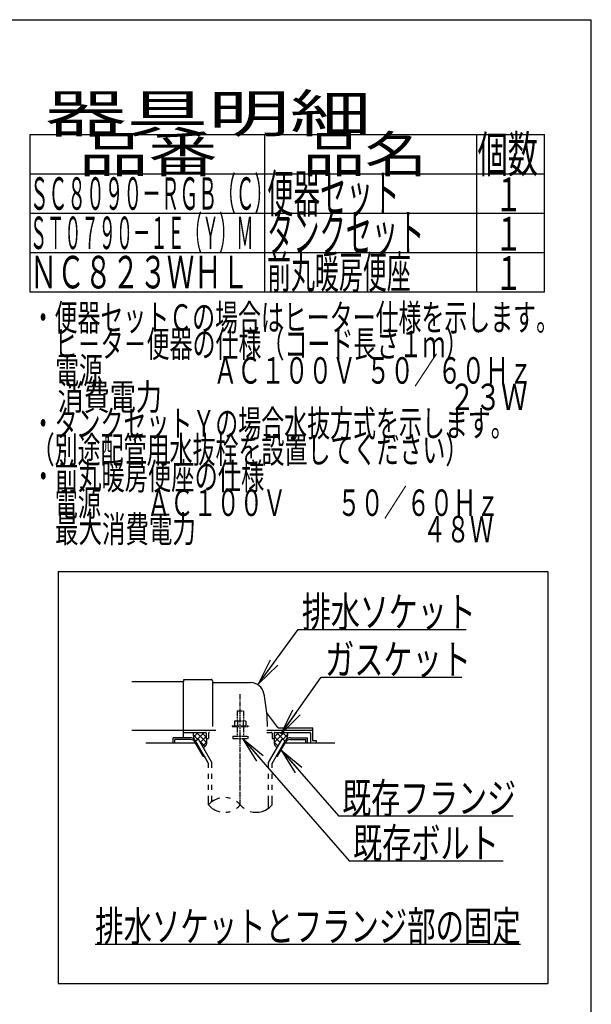
# Model space of a CAD drawing. Extents: x -6 to 1994, y 11 to 2891.
# Drawn here: x 1237 to 1994, y 1588 to 2891 of the extents above; entities that cross this region are included whole.
import ezdxf
from ezdxf.enums import TextEntityAlignment as Align

# ---------------------------------------------------------------- set-up
doc = ezdxf.new("R2010")
doc.units = 0
doc.linetypes.add('EXLTYPE3', pattern=[10, 7, -1, 1, -1])
doc.linetypes.add('EXLTYPE4', pattern=[12, 7, -1, 1, -1, 1, -1])
doc.layers.get('0').update_dxf_attribs({"linetype": 'CONTINUOUS'})
doc.layers.add('図', color=7, linetype='CONTINUOUS')
doc.styles.add('EXCADSTD', font='monotxt', dxfattribs={"bigfont": 'extfont'})
doc.styles.get("Standard").update_dxf_attribs({"font": 'monotxt', "bigfont": 'extfont'})
doc.dimstyles.new('ISO-25', dxfattribs={"dimtxt": 2.5, "dimasz": 2.5, "dimexe": 1.25, "dimexo": 0.625, "dimtad": 1, "dimtxsty": 'STANDARD', "dimcen": 2.5, "dimazin": 3, "dimtfac": 1, "dimtmove": 0, "dimatfit": 3})

# ---------------------------------------------------------------- blocks, each defined once
blk = doc.blocks.new('EX_NORM')
at = {"color": 0, "linetype": 'CONTINUOUS'}
for q in [(-1, 0.167), (-1, 0), (-1, -0.167)]:
    blk.add_line((0, 0), q, dxfattribs=at)

msp = doc.modelspace()

# ---------------------------------------------------------------- linework, layer by layer
at = {"layer": '図', "color": 7, "linetype": 'CONTINUOUS'}
for p in [(174, 2891), (1994, 91)]:
    msp.add_line(p, (1994, 2891), dxfattribs=at)
at = {"layer": '図', "color": 6, "linetype": 'CONTINUOUS'}
for p, q in [((1251, 2739), (1932, 2739)), ((1251, 2739), (1251, 2531)), ((1562, 2531), (1562, 2739)), ((1842, 2739), (1842, 2531)), ((1932, 2531), (1932, 2739)), ((1251, 2687), (1932, 2687)), ((1251, 2635), (1932, 2635)), ((1251, 2583), (1932, 2583)), ((1251, 2531), (1932, 2531)), ((1288.5, 2161), (1936.5, 2161)), ((1288.5, 2161), (1288.5, 1616)), ((1936.5, 2161), (1936.5, 1616)), ((1463.234, 1941), (1440.5, 1941)), ((1440.5, 1934), (1440.5, 1941)), ((1467.039, 1945.27), (1473.425, 1938.884)), ((1473.527, 1948), (1467.511, 1941.984)), ((1481.506, 1948), (1470.979, 1937.472)), ((1471.523, 1948), (1484.843, 1934.681)), ((1484.5, 1942.839), (1476.567, 1934.907)), ((1478.412, 1948), (1484.5, 1941.913)), ((1564.377, 1951), (1625.5, 1951)), ((1587.476, 1948), (1574.157, 1934.681)), ((1580.587, 1948), (1574.5, 1941.913)), ((1574.5, 1942.839), (1582.433, 1934.907)), ((1577.493, 1948), (1588.02, 1937.472)), ((1585.472, 1948), (1591.488, 1941.984)), ((1591.96, 1945.27), (1585.574, 1938.884)), ((1595.766, 1941), (1618.5, 1941)), ((1618.5, 1934), (1618.5, 1941)), ((1464.101, 1938.5), (1443, 1938.5)), ((1443, 1934), (1443, 1938.5)), ((1480.268, 1916.5), (1469.298, 1935.5)), ((1470.163, 1937), (1474.059, 1939.25)), ((1487.499, 1906.973), (1470.163, 1937)), ((1491.999, 1908.178), (1474.059, 1939.25)), ((1475.424, 1936.885), (1482.805, 1929.505)), ((1484.873, 1935.058), (1479.551, 1929.737)), ((1567.001, 1908.178), (1584.94, 1939.25)), ((1571.5, 1906.973), (1588.837, 1937)), ((1574.127, 1935.058), (1579.448, 1929.737)), ((1578.732, 1916.5), (1589.701, 1935.5)), ((1588.837, 1937), (1584.94, 1939.25)), ((1594.899, 1938.5), (1616, 1938.5)), ((1616, 1934), (1616, 1938.5)), ((1480.268, 1916.5), (1481.998, 1916.5)), ((1487.501, 1906.972), (1482.001, 1916.5)), ((1577.001, 1916.5), (1578.732, 1916.5)), ((1487.501, 1901.128), (1487.501, 1906.972)), ((1491.999, 1901.128), (1491.999, 1908.178)), ((1567.001, 1901.128), (1567.001, 1908.178)), ((1571.5, 1901.128), (1571.5, 1906.973)), ((1487.501, 1886.628), (1487.501, 1893.128)), ((1491.999, 1886.628), (1491.999, 1893.128)), ((1567.001, 1886.628), (1567.001, 1893.128)), ((1571.5, 1886.628), (1571.5, 1893.128)), ((1487.501, 1872.128), (1487.501, 1878.628)), ((1491.999, 1872.128), (1491.999, 1878.628)), ((1567.001, 1872.128), (1567.001, 1878.628)), ((1571.5, 1872.128), (1571.5, 1878.628)), ((1487.501, 1852.182), (1487.501, 1864.128)), ((1491.999, 1856.424), (1491.999, 1864.128)), ((1567.001, 1847.939), (1567.001, 1864.128)), ((1571.5, 1852.184), (1571.5, 1864.128)), ((1337.5, 1668), (1900.5, 1668)), ((1288.5, 1616), (1936.5, 1616))]:
    msp.add_line(p, q, dxfattribs=at)
at = {"layer": '図', "color": 2, "linetype": 'CONTINUOUS'}
for p, q in [((1454.5, 2015), (1385.977, 2015)), ((1454.5, 2017.5), (1454.5, 2015)), ((1454.5, 1989), (1454.5, 2015)), ((1455, 2018), (1491, 2018)), ((1492.5, 2016.5), (1492.5, 1956)), ((1493, 2014), (1543.151, 2014)), ((1454.5, 1941), (1454.5, 1989)), ((1579.152, 1954.4), (1564.537, 1973.887)), ((1579.452, 1954), (1625, 1954)), ((1385.977, 1951), (1454.5, 1951)), ((1454.5, 1951), (1497.277, 1951)), ((1454.5, 1948), (1484, 1948)), ((1484.5, 1947.5), (1484.5, 1940)), ((1487.5, 1947), (1487.5, 1940)), ((1564.377, 1948), (1570.5, 1948)), ((1571.5, 1947), (1571.5, 1940)), ((1574.5, 1947.5), (1574.5, 1940)), ((1575, 1948), (1621.5, 1948)), ((1622.5, 1947), (1622.5, 1934)), ((1625.5, 1937.3), (1625.5, 1953.5)), ((1470.164, 1934), (1404.5, 1934)), ((1484.5, 1940), (1487.5, 1940)), ((1571.5, 1940), (1574.5, 1940)), ((1654.5, 1934), (1588.835, 1934)), ((1630.075, 1937), (1625.8, 1937)), ((1630.375, 1934), (1630.375, 1936.7))]:
    msp.add_line(p, q, dxfattribs=at)
at = {"layer": '図', "color": 1, "linetype": 'EXLTYPE3'}
msp.add_line((1529.5, 1852.185), (1529.5, 1998.829), dxfattribs=at)
at = {"layer": '図', "color": 6, "linetype": 'EXLTYPE4'}
for p, q in [((1525.5, 1976.567), (1533.5, 1976.567)), ((1525.5, 1976.567), (1525.5, 1963.5)), ((1533.5, 1976.567), (1533.5, 1963.5)), ((1518.5, 1957), (1518.5, 1956)), ((1518.5, 1957), (1540.5, 1957)), ((1518.5, 1956), (1540.5, 1956)), ((1523, 1963.5), (1521.994, 1962.919)), ((1521.994, 1962.919), (1521.994, 1957)), ((1523, 1963.5), (1536, 1963.5)), ((1525.5, 1956), (1525.5, 1943)), ((1525.743, 1962.919), (1525.743, 1957)), ((1533.256, 1962.919), (1533.256, 1957)), ((1533.5, 1956), (1533.5, 1943)), ((1536, 1963.5), (1537.005, 1962.919)), ((1537.005, 1962.919), (1537.005, 1957)), ((1540.5, 1957), (1540.5, 1956)), ((1519.5, 1943), (1519.5, 1940.25)), ((1519.5, 1943), (1539.5, 1943)), ((1539.5, 1943), (1539.5, 1940.25)), ((1519.5, 1940.25), (1539.5, 1940.25))]:
    msp.add_line(p, q, dxfattribs=at)
at = {"layer": '図', "color": 2, "linetype": 'CONTINUOUS', "flags": 128}
for points in [[(1467.488, 1948), (1467.449, 1947.904), (1467.132, 1946.857), (1467.039, 1946.027), (1467.088, 1945.185), (1467.205, 1944.174), (1467.347, 1943.143), (1467.861, 1939.526)], [(1591.511, 1948), (1591.55, 1947.904), (1591.868, 1946.857), (1591.96, 1946.027), (1591.912, 1945.185), (1591.794, 1944.174), (1591.653, 1943.143), (1591.139, 1939.526)], [(1484.5, 1940), (1484.642, 1939.447), (1484.753, 1938.872), (1484.835, 1938.279), (1484.891, 1937.674), (1484.921, 1937.06), (1484.929, 1936.442), (1484.916, 1935.825), (1484.885, 1935.212), (1484.837, 1934.609), (1484.775, 1934.02), (1484.7, 1933.45), (1484.609, 1932.965), (1484.476, 1932.48), (1484.305, 1931.995), (1484.098, 1931.516), (1483.858, 1931.044), (1483.588, 1930.583), (1483.292, 1930.136), (1482.972, 1929.706), (1482.631, 1929.296), (1482.273, 1928.909), (1480.832, 1927.519)], [(1574.5, 1940), (1574.358, 1939.447), (1574.246, 1938.872), (1574.164, 1938.279), (1574.109, 1937.674), (1574.078, 1937.06), (1574.07, 1936.442), (1574.083, 1935.825), (1574.115, 1935.212), (1574.163, 1934.609), (1574.225, 1934.02), (1574.3, 1933.45), (1574.391, 1932.965), (1574.523, 1932.48), (1574.695, 1931.995), (1574.902, 1931.516), (1575.142, 1931.044), (1575.411, 1930.583), (1575.708, 1930.136), (1576.028, 1929.706), (1576.368, 1929.296), (1576.727, 1928.909), (1578.168, 1927.519)]]:
    msp.add_lwpolyline(points, dxfattribs=at)
at = {"layer": '図', "color": 2, "linetype": 'CONTINUOUS'}
for centre, radius, start, end in [((1455, 2017.5), 0.5, 90.000008, 179.99999), ((1491, 2016.5), 1.5, 359.999995, 89.999997), ((1493, 2014.5), 0.5, 179.99999, 269.999999), ((1543.151, 1996), 18, 11.039739, 89.999984), ((1312.5, 1951), 253, 5.215901, 11.039711), ((1564.937, 1974.187), 0.5, 185.248055, 216.869801), ((1564.937, 1974.187), 0.5, 185.248055, 216.869801), ((1312.5, 1951), 253, 1.1324, 5.215901), ((1579.952, 1955), 1, 216.869899, 269.999999), ((1625, 1953.5), 0.5, 359.999995, 90.000011), ((1484, 1947.5), 0.5, 359.999995, 90.000011), ((1488.5, 1947), 1, 89.999977, 180.000009), ((1570.5, 1947), 1, 359.999995, 90.000004), ((1575, 1947.5), 0.5, 89.999991, 180.000002), ((1621.5, 1947), 1, 359.999995, 90.000004), ((1625.8, 1937.3), 0.3, 180.000376, 269.999586), ((1630.075, 1936.7), 0.3, 0.001211, 89.998433)]:
    msp.add_arc(centre, radius, start, end, dxfattribs=at)
at = {"layer": '図', "color": 6, "linetype": 'CONTINUOUS'}
for centre, radius, start, end in [((1463.234, 1933), 8, 29.998505, 90.000031), ((1595.766, 1933), 8, 89.999969, 150.001495), ((1464.101, 1932.5), 6, 29.992111, 90.000031), ((1594.899, 1932.5), 6, 89.999969, 150.007889), ((1508.502, 1834.427), 27.5, 102.610809, 139.786636), ((1508.502, 1869.938), 27.5, 220.213364, 257.38916), ((1508.502, 1834.427), 27.5, 73.096252, 85.837708), ((1508.502, 1834.427), 27.5, 40.216568, 54.431503), ((1508.502, 1869.938), 27.5, 305.568604, 319.783447), ((1550.5, 1869.938), 27.5, 220.216583, 234.418976), ((1550.5, 1869.938), 27.5, 253.085587, 319.786621), ((1508.502, 1869.938), 27.5, 274.162354, 286.903809)]:
    msp.add_arc(centre, radius, start, end, dxfattribs=at)

# ---------------------------------------------------------------- texts
at = {"layer": '図', "color": 2, "linetype": 'CONTINUOUS', "style": 'EXCADSTD'}
for s, height, width, p, p2 in [('器具明細', 50, 2.629565, (1271, 2742), (1703, 2742)), ('品番', 48, 2.430379, (1316, 2689), (1499.32, 2689)), ('品名', 48, 2.187341, (1612, 2689), (1776.988, 2689)), ('個数', 48, 1.057215, (1843.5, 2689), (1923.244, 2689)), ('ＳＣ８０９０－ＲＧＢ（Ｃ）', 43, 0.680761, (1251, 2639.5), (1573, 2639.5)), ('便器セット', 50, 0.844828, (1565, 2636), (1740, 2636)), ('１', 45, 1.12, (1866.549, 2637.316), (1902.549, 2637.316)), ('ＳＴ０７９０－１Ｅ（Ｙ）Ｍ', 43, 0.625793, (1251, 2587.5), (1547, 2587.5)), ('タンクセット', 50, 0.832, (1565, 2584), (1773, 2584)), ('１', 45, 1.12, (1866.549, 2585.316), (1902.549, 2585.316)), ('ＮＣ８２３ＷＨＬ', 43, 1.004453, (1251, 2535.5), (1541, 2535.5)), ('前丸暖房便座', 43, 0.883721, (1565, 2535.5), (1755, 2535.5)), ('１', 45, 1.12, (1866.549, 2533.316), (1902.549, 2533.316)), ('・便器セットＣの場合はヒーター仕様を示します。', 35, 1.018978, (1253.3, 2479.477), (1951.3, 2479.477)), ('\u3000ヒ－タ－便器の仕様（コード長さ１ｍ）', 35, 1.023009, (1253.3, 2444.477), (1831.3, 2444.477)), ('\u3000電源  \u3000\u3000\u3000\u3000 ＡＣ１００Ｖ  ５０／６０Ｈｚ', 35, 0.861039, (1253.3, 2409.477), (1916.3, 2409.477)), ('\u3000消費電力\u3000  \u3000    \u3000\u3000\u3000 \u3000 \u3000          ２３Ｗ', 35, 0.610233, (1253.3, 2374.477), (1909.3, 2374.477)), ('・タンクセットＹの場合水抜方式を示します。', 35, 1.0208, (1253.3, 2339.477), (1891.3, 2339.477)), ('（別途配管用水抜栓を設置してください）', 35, 1.023009, (1253.3, 2304.477), (1831.3, 2304.477)), ('・前丸暖房便座の仕様', 35, 1.044068, (1253.3, 2269.477), (1561.3, 2269.477)), ('\u3000電源\u3000\u3000ＡＣ１００Ｖ \u3000\u3000５０／６０Ｈｚ', 35, 0.98254, (1253.3, 2234.477), (1872.3, 2234.477)), ('\u3000最大消費電力\u3000\u3000\u3000\u3000  \u3000\u3000\u3000 \u3000\u3000４８Ｗ', 35, 0.91194, (1253.3, 2199.477), (1864.3, 2199.477)), ('排水ソケット', 40, 1.15, (1611.016, 2087.636), (1841.016, 2087.636)), ('ガスケット', 40, 1.164655, (1641.7, 2024.583), (1834.7, 2024.583)), ('既存フランジ', 40, 1.15, (1664.4, 1841.208), (1894.4, 1841.208)), ('既存ボルト', 40, 1.164655, (1678.615, 1781.612), (1871.615, 1781.612)), ('排水ソケットとフランジ部の固定', 40, 1.107022, (1337.5, 1671.5), (1900.5, 1671.5))]:
    msp.add_text(s, height=height, dxfattribs=dict(at, width=width)).set_placement(p, p2, align=Align.FIT)

# ---------------------------------------------------------------- leaders
at = {"layer": '図', "color": 6, "linetype": 'CONTINUOUS'}
for points in [[(1553.683, 2012.359), (1606.04, 2084.103), (1828.5, 2084.103)], [(1583.76, 1946), (1636.7, 2021.083), (1822.5, 2021.083)], [(1532.3, 1940.25), (1673.615, 1778.112), (1877.5, 1778.112)], [(1583.511, 1924.778), (1659.4, 1837.708), (1890.5, 1837.708)]]:
    msp.add_leader(points, dimstyle='ISO-25', override={"dimasz": 35, "dimldrblk": 'EX_NORM'}, dxfattribs=at)

doc.saveas('drawing.dxf')
